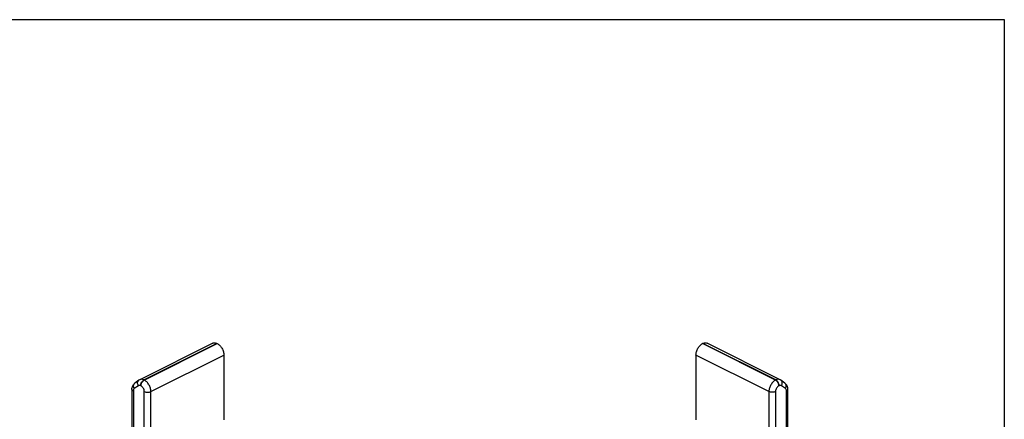
# Model space of a CAD drawing. Units: millimetres. Extents: x 0 to 210, y 0 to 297.
# Drawn here: x 105 to 210, y 254 to 297 of the extents above; entities that cross this region are included whole.
import ezdxf

# ---------------------------------------------------------------- set-up
doc = ezdxf.new("R2010")
doc.units = ezdxf.units.MM

msp = doc.modelspace()

# ---------------------------------------------------------------- linework, layer by layer
at = {"color": 7, "linetype": 'Continuous'}
for p, q in [((125.59, 262.47), (117.81, 258.58)), ((126.04, 262.44), (126.06, 262.43)), ((177.86, 262.44), (177.83, 262.43)), ((186.08, 258.58), (178.3, 262.47)), ((126.77, 261.21), (126.77, 254.28)), ((177.12, 261.21), (177.12, 254.28)), ((117.72, 258.52), (117.28, 258.21)), ((186.61, 258.21), (186.18, 258.52)), ((116.97, 257.55), (116.97, 248.2)), ((186.92, 248.2), (186.92, 257.55))]:
    msp.add_line(p, q, dxfattribs=at)
at = {"color": 9, "linetype": 'Continuous'}
for p, q in [((126.04, 262.44), (118.26, 258.55)), ((118.29, 258.54), (126.06, 262.43)), ((185.61, 258.54), (177.83, 262.43)), ((185.63, 258.55), (177.86, 262.44)), ((118.99, 257.32), (126.77, 261.21)), ((184.9, 257.32), (177.12, 261.21)), ((118.29, 258.54), (118.26, 258.55)), ((185.63, 258.55), (185.61, 258.54)), ((117.12, 257.37), (117.12, 248.02)), ((117.66, 257.94), (117.22, 257.63)), ((117.28, 258.21), (117.28, 258.21)), ((117.93, 257.93), (117.91, 257.94)), ((118.29, 250.39), (118.29, 257.32)), ((118.99, 250.39), (118.99, 257.32)), ((184.9, 257.32), (184.9, 250.39)), ((185.61, 257.32), (185.61, 250.39)), ((185.99, 257.94), (185.96, 257.93)), ((186.67, 257.63), (186.24, 257.94)), ((186.77, 248.02), (186.77, 257.37))]:
    msp.add_line(p, q, dxfattribs=at)
msp.add_lwpolyline([(0, 297), (210, 297), (210, 0), (0, 0)], close=True)
at = {"color": 7, "linetype": 'Continuous'}
for centre, start, end in [((118.12, 257.96), 116.5782, 125.9301), ((185.77, 257.96), 54.0699, 63.4218)]:
    msp.add_arc(centre, 0.69, start, end, dxfattribs=at)
at = {"color": 9, "linetype": 'Continuous'}
msp.add_arc((186.43, 257.95), 0.312, 49.5937, 54.0427, dxfattribs=at)
at = {"color": 7, "linetype": 'Continuous'}
for points, knots in [([(125.59, 262.47), (125.64, 262.5), (125.76, 262.52), (125.89, 262.5), (125.95, 262.48)], [0, 0, 0, 0, 0.474006, 1, 1, 1, 1]), ([(177.95, 262.48), (178.01, 262.5), (178.13, 262.52), (178.25, 262.5), (178.3, 262.47)], [0, 0, 0, 0, 0.525994, 1, 1, 1, 1]), ([(125.95, 262.48), (125.95, 262.48), (125.98, 262.47), (126.02, 262.45), (126.04, 262.44)], [0, 0, 0, 0, 0.244151, 1, 1, 1, 1]), ([(126.06, 262.43), (126.16, 262.38), (126.36, 262.23), (126.58, 261.93), (126.73, 261.58), (126.77, 261.33), (126.77, 261.21)], [0, 0, 0, 0, 0.229704, 0.488217, 0.753177, 1, 1, 1, 1]), ([(177.12, 261.21), (177.12, 261.33), (177.16, 261.58), (177.32, 261.93), (177.54, 262.23), (177.73, 262.38), (177.83, 262.43)], [0, 0, 0, 0, 0.246823, 0.511783, 0.770296, 1, 1, 1, 1]), ([(177.86, 262.44), (177.86, 262.45), (177.89, 262.46), (177.92, 262.47), (177.95, 262.48)], [0, 0, 0, 0, 0.255979, 1, 1, 1, 1]), ([(116.97, 257.55), (116.97, 257.67), (117.01, 257.87), (117.14, 258.08), (117.23, 258.17), (117.28, 258.21)], [0, 0, 0, 0, 0.500242, 0.749996, 1, 1, 1, 1]), ([(186.92, 257.55), (186.92, 257.61), (186.91, 257.74), (186.85, 257.92), (186.75, 258.08), (186.66, 258.17), (186.61, 258.21)], [0, 0, 0, 0, 0.252159, 0.501651, 0.750362, 1, 1, 1, 1])]:
    msp.add_open_spline(points, degree=3, knots=knots, dxfattribs=at)
at = {"color": 9, "linetype": 'Continuous'}
for points, knots in [([(117.66, 257.94), (117.63, 257.99), (117.58, 258.1), (117.57, 258.27), (117.61, 258.42), (117.68, 258.49), (117.72, 258.52)], [0, 0, 0, 0, 0.276781, 0.536998, 0.77603, 1, 1, 1, 1]), ([(118.26, 258.55), (118.19, 258.59), (118.07, 258.63), (117.91, 258.62), (117.84, 258.6), (117.81, 258.58)], [0, 0, 0, 0, 0.534027, 0.772163, 1, 1, 1, 1]), ([(117.91, 257.94), (117.91, 258), (117.93, 258.13), (118, 258.3), (118.11, 258.45), (118.21, 258.53), (118.26, 258.55)], [0, 0, 0, 0, 0.246823, 0.511783, 0.770296, 1, 1, 1, 1]), ([(117.93, 257.93), (117.93, 257.99), (117.95, 258.12), (118.03, 258.29), (118.14, 258.44), (118.24, 258.51), (118.29, 258.54)], [0, 0, 0, 0, 0.246823, 0.511783, 0.770296, 1, 1, 1, 1]), ([(118.99, 257.32), (118.99, 257.44), (118.95, 257.69), (118.8, 258.04), (118.58, 258.34), (118.39, 258.49), (118.29, 258.54)], [0, 0, 0, 0, 0.246823, 0.511783, 0.770296, 1, 1, 1, 1]), ([(185.61, 258.54), (185.51, 258.49), (185.32, 258.34), (185.09, 258.04), (184.94, 257.69), (184.9, 257.44), (184.9, 257.32)], [0, 0, 0, 0, 0.229704, 0.488217, 0.753177, 1, 1, 1, 1]), ([(185.96, 257.93), (185.96, 257.99), (185.94, 258.12), (185.87, 258.29), (185.75, 258.44), (185.66, 258.51), (185.61, 258.54)], [0, 0, 0, 0, 0.246823, 0.511783, 0.770296, 1, 1, 1, 1]), ([(186.08, 258.58), (186.05, 258.6), (185.98, 258.62), (185.82, 258.63), (185.71, 258.59), (185.63, 258.55)], [0, 0, 0, 0, 0.227837, 0.465973, 1, 1, 1, 1]), ([(185.99, 257.94), (185.99, 258), (185.97, 258.13), (185.89, 258.3), (185.78, 258.45), (185.68, 258.53), (185.63, 258.55)], [0, 0, 0, 0, 0.246823, 0.511783, 0.770296, 1, 1, 1, 1]), ([(186.24, 257.94), (186.27, 257.99), (186.31, 258.1), (186.32, 258.27), (186.28, 258.42), (186.22, 258.49), (186.18, 258.52)], [0, 0, 0, 0, 0.276781, 0.536998, 0.77603, 1, 1, 1, 1]), ([(117.12, 257.37), (117.1, 257.38), (117.06, 257.41), (117.01, 257.45), (116.98, 257.5), (116.97, 257.53), (116.97, 257.55)], [0, 0, 0, 0, 0.302291, 0.565549, 0.793458, 1, 1, 1, 1]), ([(117.22, 257.63), (117.19, 257.6), (117.13, 257.52), (117.12, 257.42), (117.12, 257.37)], [0, 0, 0, 0, 0.452356, 1, 1, 1, 1]), ([(117.22, 257.63), (117.19, 257.68), (117.15, 257.78), (117.14, 257.95), (117.18, 258.1), (117.24, 258.18), (117.28, 258.21)], [0, 0, 0, 0, 0.276746, 0.536964, 0.776025, 1, 1, 1, 1]), ([(117.91, 257.94), (117.87, 257.96), (117.8, 257.98), (117.71, 257.97), (117.67, 257.95), (117.66, 257.94)], [0, 0, 0, 0, 0.53404, 0.770583, 1, 1, 1, 1]), ([(118.29, 257.32), (118.29, 257.38), (118.26, 257.51), (118.19, 257.68), (118.08, 257.83), (117.98, 257.9), (117.93, 257.93)], [0, 0, 0, 0, 0.246806, 0.511783, 0.770312, 1, 1, 1, 1]), ([(118.29, 257.32), (118.34, 257.29), (118.45, 257.26), (118.64, 257.24), (118.82, 257.26), (118.94, 257.29), (118.99, 257.32)], [0, 0, 0, 0, 0.235399, 0.5, 0.764601, 1, 1, 1, 1]), ([(185.61, 257.32), (185.56, 257.29), (185.44, 257.26), (185.25, 257.24), (185.07, 257.26), (184.95, 257.29), (184.9, 257.32)], [0, 0, 0, 0, 0.235399, 0.5, 0.764601, 1, 1, 1, 1]), ([(185.96, 257.93), (185.91, 257.9), (185.82, 257.83), (185.7, 257.68), (185.63, 257.51), (185.61, 257.38), (185.61, 257.32)], [0, 0, 0, 0, 0.229688, 0.488217, 0.753194, 1, 1, 1, 1]), ([(186.24, 257.94), (186.22, 257.95), (186.18, 257.97), (186.1, 257.98), (186.03, 257.96), (185.99, 257.94)], [0, 0, 0, 0, 0.229417, 0.46596, 1, 1, 1, 1]), ([(186.67, 257.63), (186.7, 257.67), (186.74, 257.78), (186.76, 257.94), (186.72, 258.08), (186.67, 258.16), (186.63, 258.19)], [0, 0, 0, 0, 0.275595, 0.535774, 0.775759, 1, 1, 1, 1]), ([(186.77, 257.37), (186.77, 257.42), (186.76, 257.52), (186.71, 257.6), (186.67, 257.63)], [0, 0, 0, 0, 0.547644, 1, 1, 1, 1]), ([(186.77, 257.37), (186.8, 257.38), (186.84, 257.41), (186.88, 257.45), (186.91, 257.5), (186.92, 257.53), (186.92, 257.55)], [0, 0, 0, 0, 0.302291, 0.565549, 0.793458, 1, 1, 1, 1])]:
    msp.add_open_spline(points, degree=3, knots=knots, dxfattribs=at)

doc.saveas('drawing.dxf')
